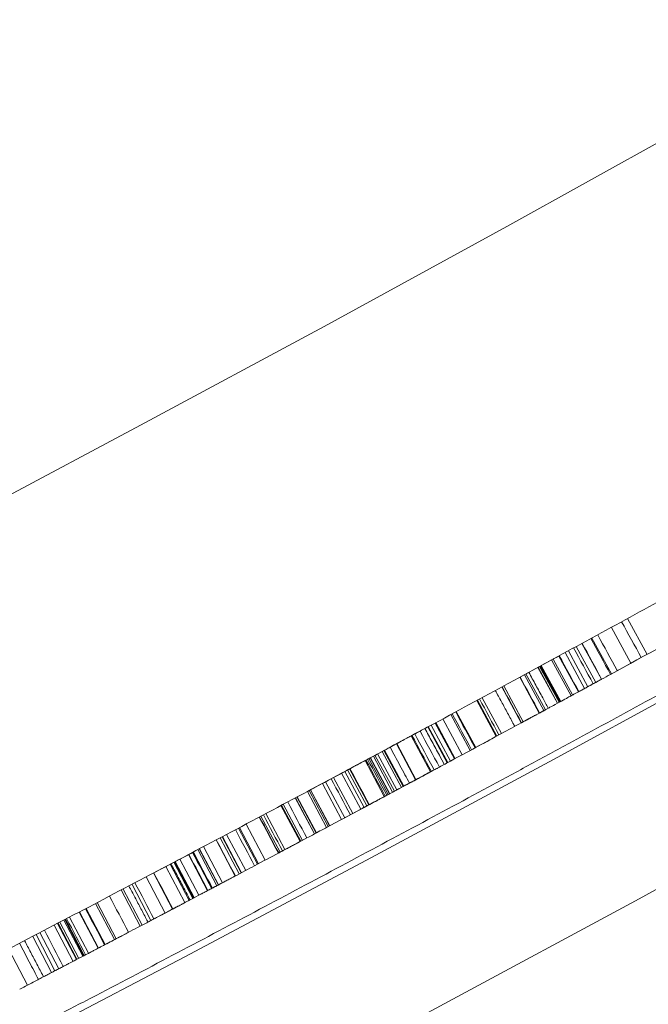
# Model space of a CAD drawing. Units: millimetres. Extents: x -900 to 900, y -710 to 970.
# Drawn here: x 647 to 655, y -639 to -627 of the extents above; entities that cross this region are included whole.
import ezdxf

# ---------------------------------------------------------------- set-up
doc = ezdxf.new("R2010")
doc.units = ezdxf.units.MM
doc.layers.add('2d', color=230, linetype='Continuous')

msp = doc.modelspace()

# ---------------------------------------------------------------- linework, layer by layer
at = {"layer": '2d', "lineweight": 0}
for p, q in [((654.864, -634.454, 187.5), (655.104, -634.892, 187.5)), ((654.668, -634.561, 187.5), (654.907, -635, 187.5)), ((654.428, -634.692, 187.5), (654.667, -635.131, 187.5)), ((654.236, -634.797, 187.5), (654.475, -635.236, 187.5)), ((654.307, -634.758, 187.5), (654.546, -635.197, 187.5)), ((654.024, -634.912, 187.5), (654.263, -635.351, 187.5)), ((654.1, -634.87, 187.5), (654.339, -635.31, 187.5)), ((654.141, -634.848, 187.5), (654.38, -635.288, 187.5)), ((653.768, -635.051, 187.5), (654.007, -635.49, 187.5)), ((653.77, -635.05, 187.5), (654.009, -635.489, 187.5)), ((653.788, -635.04, 187.5), (654.027, -635.479, 187.5)), ((653.79, -635.039, 187.5), (654.029, -635.478, 187.5)), ((653.793, -635.037, 187.5), (654.032, -635.477, 187.5)), ((653.801, -635.033, 187.5), (654.04, -635.472, 187.5)), ((653.807, -635.03, 187.5), (654.045, -635.469, 187.5)), ((653.809, -635.029, 187.5), (654.048, -635.468, 187.5)), ((653.936, -634.96, 187.5), (654.175, -635.399, 187.5)), ((653.954, -634.95, 187.5), (654.193, -635.389, 187.5)), ((653.546, -635.172, 187.5), (653.784, -635.611, 187.5)), ((653.602, -635.141, 187.5), (653.84, -635.581, 187.5)), ((653.62, -635.131, 187.5), (653.859, -635.571, 187.5)), ((653.325, -635.291, 187.5), (653.564, -635.731, 187.5)), ((653.326, -635.291, 187.5), (653.564, -635.73, 187.5)), ((653.349, -635.278, 187.5), (653.587, -635.718, 187.5)), ((653.02, -635.456, 187.5), (653.258, -635.896, 187.5)), ((653.022, -635.455, 187.5), (653.26, -635.895, 187.5)), ((653.024, -635.454, 187.5), (653.262, -635.894, 187.5)), ((653.028, -635.452, 187.5), (653.266, -635.892, 187.5)), ((653.084, -635.422, 187.5), (653.322, -635.861, 187.5)), ((652.701, -635.628, 187.5), (652.938, -636.068, 187.5)), ((652.769, -635.592, 187.5), (653.007, -636.032, 187.5)), ((652.42, -635.78, 187.5), (652.657, -636.22, 187.5)), ((652.426, -635.776, 187.5), (652.663, -636.217, 187.5)), ((652.462, -635.757, 187.5), (652.699, -636.198, 187.5)), ((652.508, -635.733, 187.5), (652.745, -636.173, 187.5)), ((652.516, -635.728, 187.5), (652.753, -636.169, 187.5)), ((652.602, -635.682, 187.5), (652.839, -636.122, 187.5)), ((652.216, -635.89, 187.5), (652.453, -636.33, 187.5)), ((652.035, -635.987, 187.5), (652.271, -636.428, 187.5)), ((652.039, -635.985, 187.5), (652.275, -636.425, 187.5)), ((651.753, -636.138, 187.5), (651.989, -636.579, 187.5)), ((651.773, -636.127, 187.5), (652.01, -636.568, 187.5)), ((651.805, -636.11, 187.5), (652.042, -636.551, 187.5)), ((651.862, -636.08, 187.5), (652.099, -636.52, 187.5)), ((651.881, -636.07, 187.5), (652.117, -636.51, 187.5)), ((651.891, -636.064, 187.5), (652.128, -636.505, 187.5)), ((651.651, -636.193, 187.5), (651.887, -636.634, 187.5)), ((651.698, -636.168, 187.5), (651.935, -636.608, 187.5)), ((651.713, -636.16, 187.5), (651.949, -636.601, 187.5)), ((651.718, -636.157, 187.5), (651.954, -636.598, 187.5)), ((651.363, -636.347, 187.5), (651.598, -636.788, 187.5)), ((651.403, -636.325, 187.5), (651.639, -636.766, 187.5)), ((651.438, -636.307, 187.5), (651.674, -636.748, 187.5)), ((651.461, -636.295, 187.5), (651.696, -636.736, 187.5)), ((651.13, -636.472, 187.5), (651.365, -636.913, 187.5)), ((651.168, -636.451, 187.5), (651.404, -636.892, 187.5)), ((651.267, -636.399, 187.5), (651.502, -636.84, 187.5)), ((650.945, -636.57, 187.5), (651.18, -637.012, 187.5)), ((650.945, -636.57, 187.5), (651.18, -637.012, 187.5)), ((650.966, -636.559, 187.5), (651.201, -637, 187.5)), ((650.982, -636.551, 187.5), (651.217, -636.992, 187.5)), ((650.984, -636.549, 187.5), (651.219, -636.991, 187.5)), ((650.62, -636.743, 187.5), (650.855, -637.185, 187.5)), ((650.63, -636.738, 187.5), (650.865, -637.179, 187.5)), ((650.649, -636.728, 187.5), (650.884, -637.17, 187.5)), ((650.797, -636.649, 187.5), (651.032, -637.09, 187.5)), ((650.799, -636.648, 187.5), (651.034, -637.089, 187.5)), ((650.817, -636.638, 187.5), (651.053, -637.08, 187.5)), ((650.819, -636.637, 187.5), (651.055, -637.079, 187.5)), ((650.436, -636.841, 187.5), (650.671, -637.283, 187.5)), ((650.194, -636.97, 187.5), (650.428, -637.412, 187.5)), ((650.376, -636.873, 187.5), (650.611, -637.315, 187.5)), ((649.956, -637.096, 187.5), (650.19, -637.538, 187.5)), ((650.1, -637.02, 187.5), (650.335, -637.461, 187.5)), ((650.113, -637.013, 187.5), (650.347, -637.455, 187.5)), ((649.828, -637.164, 187.5), (650.062, -637.606, 187.5)), ((649.877, -637.138, 187.5), (650.111, -637.58, 187.5)), ((649.901, -637.125, 187.5), (650.135, -637.567, 187.5)), ((649.905, -637.123, 187.5), (650.139, -637.565, 187.5)), ((649.722, -637.786, 187.5), (649.488, -637.344, 187.5)), ((649.543, -637.315, 187.5), (649.776, -637.757, 187.5)), ((649.604, -637.283, 187.5), (649.837, -637.725, 187.5)), ((649.621, -637.274, 187.5), (649.855, -637.716, 187.5)), ((649.624, -637.272, 187.5), (649.858, -637.714, 187.5)), ((649.673, -637.246, 187.5), (649.906, -637.688, 187.5)), ((649.264, -637.462, 187.5), (649.497, -637.904, 187.5)), ((649.31, -637.438, 187.5), (649.544, -637.88, 187.5)), ((649.315, -637.435, 187.5), (649.548, -637.877, 187.5)), ((649.318, -637.433, 187.5), (649.552, -637.875, 187.5)), ((649.327, -637.429, 187.5), (649.56, -637.871, 187.5)), ((649.382, -637.4, 187.5), (649.615, -637.842, 187.5)), ((649.062, -637.569, 187.5), (649.295, -638.011, 187.5)), ((649.211, -637.49, 187.5), (649.445, -637.932, 187.5)), ((648.798, -637.708, 187.5), (649.03, -638.15, 187.5)), ((649.203, -638.059, 187.5), (648.97, -637.617, 187.5)), ((648.666, -637.777, 187.5), (648.898, -638.22, 187.5)), ((648.69, -637.765, 187.5), (648.922, -638.207, 187.5)), ((648.353, -637.941, 187.5), (648.585, -638.384, 187.5)), ((648.372, -637.931, 187.5), (648.604, -638.374, 187.5)), ((648.15, -638.048, 187.5), (648.382, -638.491, 187.5)), ((648.155, -638.045, 187.5), (648.387, -638.488, 187.5)), ((648.237, -638.002, 187.5), (648.469, -638.445, 187.5)), ((647.886, -638.186, 187.5), (648.118, -638.629, 187.5)), ((647.892, -638.183, 187.5), (648.124, -638.626, 187.5)), ((647.913, -638.172, 187.5), (648.145, -638.615, 187.5)), ((647.964, -638.145, 187.5), (648.195, -638.588, 187.5)), ((647.974, -638.14, 187.5), (648.206, -638.583, 187.5)), ((647.982, -638.136, 187.5), (648.214, -638.579, 187.5)), ((648.033, -638.109, 187.5), (648.265, -638.552, 187.5)), ((649.067, -638.131, 187.5), (649.067, -638.131, 187.5)), ((647.67, -638.299, 187.5), (647.901, -638.742, 187.5)), ((647.844, -638.208, 187.5), (648.076, -638.651, 187.5)), ((647.582, -638.345, 187.5), (647.813, -638.788, 187.5)), ((647.623, -638.323, 187.5), (647.854, -638.767, 187.5)), ((647.286, -638.499, 187.5), (647.517, -638.943, 187.5))]:
    msp.add_line(p, q, dxfattribs=at)
for radius in [450, 444, 436, 431.5, 430, 428, 422]:
    msp.add_circle((450, -259.808, 187.5), radius, dxfattribs=at)
for start, end in [(298.5859, 298.60238), (298.39889, 298.43568), (297.90359, 297.93927)]:
    msp.add_arc((450, -259.808, 187.5), 427.5, start, end, dxfattribs=at)
for points, knots in [([(659.655, -631.794, 187.5), (659.497, -631.883, 187.5), (659.377, -631.95, 187.5), (659.294, -631.997, 187.5), (659.289, -632, 187.5), (659.282, -632.004, 187.5), (659.27, -632.01, 187.5), (659.244, -632.025, 187.5), (659.19, -632.055, 187.5), (659.083, -632.116, 187.5), (658.99, -632.168, 187.5), (658.679, -632.343, 187.5), (658.42, -632.487, 187.5), (658.019, -632.711, 187.5), (657.885, -632.786, 187.5), (657.613, -632.937, 187.5), (657.199, -633.168, 187.5), (656.769, -633.406, 187.5), (656.329, -633.649, 187.5), (656.183, -633.729, 187.5), (655.887, -633.893, 187.5), (655.437, -634.14, 187.5), (654.975, -634.393, 187.5), (654.347, -634.736, 187.5), (654.032, -634.907, 187.5), (653.394, -635.254, 187.5), (653.071, -635.429, 187.5), (652.092, -635.957, 187.5), (651.435, -636.31, 187.5), (650.1, -637.021, 187.5), (649.435, -637.373, 187.5), (648.1, -638.074, 187.5), (647.439, -638.42, 187.5), (646.458, -638.93, 187.5), (646.132, -639.098, 187.5), (645.49, -639.43, 187.5), (645.173, -639.593, 187.5), (644.702, -639.834, 187.5), (644.543, -639.916, 187.5), (644.232, -640.075, 187.5), (643.769, -640.311, 187.5), (642.722, -640.843, 187.5), (641.878, -641.268, 187.5), (640.802, -641.808, 187.5), (640.298, -642.059, 187.5), (639.589, -642.411, 187.5), (639.36, -642.524, 187.5), (638.926, -642.739, 187.5), (638.719, -642.841, 187.5), (638.423, -642.986, 187.5), (638.326, -643.034, 187.5), (638.139, -643.126, 187.5), (637.867, -643.259, 187.5), (637.62, -643.38, 187.5), (637.161, -643.604, 187.5), (636.901, -643.731, 187.5), (636.482, -643.935, 187.5), (636.323, -644.012, 187.5), (636.11, -644.115, 187.5), (636.056, -644.141, 187.5), (636.055, -644.142, 187.5), (636.055, -644.142, 187.5), (636.055, -644.142, 187.5)], [0, 0, 0, 0, 0.0078122, 0.0078122, 0.0080563, 0.0080563, 0.0083004, 0.0087887, 0.0097652, 0.0117182, 0.0156243, 0.0156243, 0.0312486, 0.0312486, 0.0390608, 0.0390608, 0.0468729, 0.0624972, 0.0624972, 0.0703094, 0.0703094, 0.0781215, 0.0937458, 0.0937458, 0.1093701, 0.1093701, 0.1249944, 0.1249944, 0.156243, 0.156243, 0.1874916, 0.1874916, 0.2187402, 0.2187402, 0.2343645, 0.2343645, 0.2499888, 0.2499888, 0.257801, 0.257801, 0.2656131, 0.2812374, 0.312486, 0.312486, 0.3437346, 0.3437346, 0.3593589, 0.3593589, 0.3749832, 0.3749832, 0.3827954, 0.3827954, 0.3906075, 0.4062318, 0.4062318, 0.4374804, 0.4374804, 0.4687291, 0.4687291, 0.4999777, 0.4999777, 0.5002881, 0.5002881, 0.5002881, 0.5002881]), ([(660.146, -632.665, 187.5), (660.067, -632.71, 187.5), (659.997, -632.749, 187.5), (659.907, -632.799, 187.5), (659.88, -632.815, 187.5), (659.842, -632.836, 187.5), (659.83, -632.843, 187.5), (659.813, -632.852, 187.5), (659.808, -632.855, 187.5), (659.8, -632.86, 187.5), (659.797, -632.861, 187.5), (659.793, -632.864, 187.5), (659.792, -632.864, 187.5), (659.79, -632.866, 187.5), (659.789, -632.866, 187.5), (659.665, -632.936, 187.5), (659.542, -633.005, 187.5), (659.292, -633.145, 187.5), (659.165, -633.217, 187.5), (658.97, -633.325, 187.5), (658.905, -633.362, 187.5), (658.773, -633.435, 187.5), (658.706, -633.473, 187.5), (658.374, -633.658, 187.5), (658.101, -633.81, 187.5), (657.681, -634.044, 187.5), (657.539, -634.123, 187.5), (657.324, -634.242, 187.5), (657.251, -634.282, 187.5), (657.106, -634.362, 187.5), (657.032, -634.403, 187.5), (656.667, -634.605, 187.5), (656.369, -634.769, 187.5), (655.914, -635.019, 187.5), (655.761, -635.103, 187.5), (655.452, -635.272, 187.5), (655.296, -635.358, 187.5), (654.827, -635.613, 187.5), (654.511, -635.786, 187.5), (654.031, -636.046, 187.5), (653.87, -636.134, 187.5), (653.546, -636.309, 187.5), (653.382, -636.397, 187.5), (652.893, -636.661, 187.5), (652.564, -636.838, 187.5), (651.904, -637.192, 187.5), (651.571, -637.37, 187.5), (650.569, -637.904, 187.5), (649.902, -638.257, 187.5), (648.898, -638.785, 187.5), (648.565, -638.96, 187.5), (648.068, -639.219, 187.5), (647.903, -639.305, 187.5), (647.573, -639.477, 187.5), (647.409, -639.562, 187.5), (646.916, -639.818, 187.5), (646.591, -639.987, 187.5), (646.108, -640.236, 187.5), (645.948, -640.318, 187.5), (645.63, -640.482, 187.5), (645.472, -640.563, 187.5), (644.998, -640.806, 187.5), (644.688, -640.965, 187.5), (644.077, -641.276, 187.5), (643.777, -641.429, 187.5), (642.89, -641.878, 187.5), (642.326, -642.162, 187.5), (641.518, -642.567, 187.5), (641.257, -642.698, 187.5), (640.877, -642.887, 187.5), (640.753, -642.949, 187.5), (640.508, -643.071, 187.5), (640.388, -643.13, 187.5), (640.031, -643.308, 187.5), (639.803, -643.421, 187.5), (639.476, -643.582, 187.5), (639.37, -643.634, 187.5), (639.214, -643.711, 187.5), (639.163, -643.736, 187.5), (639.062, -643.786, 187.5), (639.012, -643.811, 187.5), (638.764, -643.933, 187.5), (638.576, -644.025, 187.5), (638.312, -644.155, 187.5), (638.227, -644.196, 187.5), (638.062, -644.277, 187.5), (637.983, -644.316, 187.5), (637.597, -644.504, 187.5), (637.338, -644.63, 187.5), (636.918, -644.835, 187.5), (636.759, -644.911, 187.5), (636.545, -645.015, 187.5), (636.491, -645.041, 187.5), (636.49, -645.042, 187.5), (636.49, -645.042, 187.5), (636.49, -645.042, 187.5)], [0, 0, 0, 0, 0.0039062, 0.0039062, 0.0058594, 0.0058594, 0.0068359, 0.0068359, 0.0073242, 0.0073242, 0.0075684, 0.0075684, 0.0076904, 0.0076904, 0.0078125, 0.0078125, 0.015625, 0.015625, 0.0234375, 0.0234375, 0.0273438, 0.0273438, 0.03125, 0.03125, 0.046875, 0.046875, 0.0546875, 0.0546875, 0.0585938, 0.0585938, 0.0625, 0.0625, 0.078125, 0.078125, 0.0859375, 0.0859375, 0.09375, 0.09375, 0.109375, 0.109375, 0.1171875, 0.1171875, 0.125, 0.125, 0.140625, 0.140625, 0.15625, 0.15625, 0.1875, 0.1875, 0.203125, 0.203125, 0.2109375, 0.2109375, 0.21875, 0.21875, 0.234375, 0.234375, 0.2421875, 0.2421875, 0.25, 0.25, 0.265625, 0.265625, 0.28125, 0.28125, 0.3125, 0.3125, 0.328125, 0.328125, 0.3359375, 0.3359375, 0.34375, 0.34375, 0.359375, 0.359375, 0.3671875, 0.3671875, 0.3710938, 0.3710938, 0.375, 0.375, 0.390625, 0.390625, 0.3984375, 0.3984375, 0.40625, 0.40625, 0.4375, 0.4375, 0.46875, 0.46875, 0.5, 0.5, 0.5002803, 0.5002803, 0.5002803, 0.5002803]), ([(653.657, -635.111, 187.5), (653.685, -635.164, 187.5), (653.713, -635.216, 187.5), (653.742, -635.268, 187.5), (653.77, -635.32, 187.5), (653.799, -635.373, 187.5), (653.827, -635.425, 187.5), (653.85, -635.467, 187.5), (653.872, -635.509, 187.5), (653.895, -635.551, 187.5)], [0.0007652233, 0.0007652233, 0.0007652233, 0.0007652233, 0.0009436278, 0.0009436278, 0.0009436278, 0.0011220323, 0.0011220323, 0.0011220323, 0.0012652233, 0.0012652233, 0.0012652233, 0.0012652233]), ([(654.007, -635.49, 187.5), (654.077, -635.452, 187.5), (654.129, -635.424, 187.5), (654.162, -635.406, 187.5), (654.164, -635.405, 187.5), (654.168, -635.403, 187.5), (654.169, -635.402, 187.5), (654.174, -635.399, 187.5), (654.177, -635.398, 187.5), (654.187, -635.393, 187.5), (654.193, -635.389, 187.5), (654.211, -635.379, 187.5), (654.222, -635.373, 187.5), (654.254, -635.356, 187.5), (654.273, -635.345, 187.5), (654.306, -635.328, 187.5), (654.32, -635.32, 187.5), (654.35, -635.304, 187.5), (654.364, -635.296, 187.5), (654.379, -635.288, 187.5), (654.379, -635.288, 187.5), (654.38, -635.287, 187.5), (654.381, -635.287, 187.5), (654.382, -635.286, 187.5), (654.383, -635.285, 187.5), (654.387, -635.284, 187.5), (654.389, -635.282, 187.5), (654.396, -635.279, 187.5), (654.401, -635.276, 187.5), (654.418, -635.267, 187.5), (654.43, -635.26, 187.5), (654.444, -635.252, 187.5)], [0, 0, 0, 0, 0.25, 0.25, 0.257812, 0.257812, 0.265625, 0.265625, 0.28125, 0.28125, 0.3125, 0.3125, 0.375, 0.375, 0.5, 0.5, 0.625, 0.625, 0.75, 0.75, 0.757812, 0.757812, 0.765625, 0.765625, 0.78125, 0.78125, 0.8125, 0.8125, 0.875, 0.875, 1, 1, 1, 1]), ([(654.475, -635.236, 187.5), (654.481, -635.233, 187.5), (654.486, -635.23, 187.5), (654.493, -635.226, 187.5), (654.493, -635.226, 187.5), (654.494, -635.225, 187.5), (654.495, -635.225, 187.5), (654.497, -635.224, 187.5), (654.498, -635.223, 187.5), (654.502, -635.221, 187.5), (654.504, -635.22, 187.5), (654.512, -635.216, 187.5), (654.517, -635.213, 187.5), (654.523, -635.21, 187.5), (654.523, -635.21, 187.5), (654.523, -635.209, 187.5), (654.523, -635.209, 187.5), (654.524, -635.209, 187.5), (654.524, -635.209, 187.5), (654.526, -635.208, 187.5), (654.526, -635.208, 187.5), (654.529, -635.206, 187.5), (654.531, -635.205, 187.5), (654.538, -635.202, 187.5), (654.543, -635.199, 187.5), (654.548, -635.196, 187.5)], [0.6969193, 0.6969193, 0.6969193, 0.6969193, 0.75, 0.75, 0.7578125, 0.7578125, 0.765625, 0.765625, 0.78125, 0.78125, 0.8125, 0.8125, 0.875, 0.875, 0.8789062, 0.8789062, 0.8828125, 0.8828125, 0.890625, 0.890625, 0.90625, 0.90625, 0.9375, 0.9375, 1, 1, 1, 1]), ([(653.246, -635.334, 187.5), (653.272, -635.38, 187.5), (653.297, -635.426, 187.5), (653.322, -635.473, 187.5), (653.347, -635.519, 187.5), (653.372, -635.565, 187.5), (653.397, -635.612, 187.5), (653.422, -635.658, 187.5), (653.447, -635.704, 187.5), (653.472, -635.751, 187.5), (653.476, -635.758, 187.5), (653.48, -635.766, 187.5), (653.484, -635.773, 187.5)], [0.0006323488, 0.0006323488, 0.0006323488, 0.0006323488, 0.000790436, 0.000790436, 0.000790436, 0.0009485232, 0.0009485232, 0.0009485232, 0.0011066104, 0.0011066104, 0.0011066104, 0.0011323488, 0.0011323488, 0.0011323488, 0.0011323488]), ([(653.587, -635.718, 187.5), (653.597, -635.713, 187.5), (653.604, -635.709, 187.5), (653.61, -635.705, 187.5), (653.611, -635.705, 187.5), (653.612, -635.704, 187.5), (653.613, -635.704, 187.5), (653.614, -635.703, 187.5), (653.615, -635.703, 187.5), (653.619, -635.701, 187.5), (653.621, -635.7, 187.5), (653.628, -635.696, 187.5), (653.632, -635.693, 187.5), (653.64, -635.689, 187.5), (653.643, -635.688, 187.5), (653.648, -635.685, 187.5), (653.651, -635.683, 187.5), (653.66, -635.678, 187.5), (653.666, -635.675, 187.5), (653.686, -635.664, 187.5), (653.702, -635.656, 187.5), (653.726, -635.643, 187.5), (653.729, -635.641, 187.5), (653.738, -635.636, 187.5), (653.743, -635.634, 187.5), (653.757, -635.626, 187.5), (653.767, -635.621, 187.5), (653.799, -635.603, 187.5), (653.824, -635.589, 187.5), (653.853, -635.574, 187.5), (653.854, -635.573, 187.5), (653.856, -635.572, 187.5), (653.857, -635.572, 187.5), (653.86, -635.57, 187.5), (653.862, -635.569, 187.5), (653.869, -635.565, 187.5), (653.874, -635.562, 187.5), (653.89, -635.554, 187.5), (653.902, -635.547, 187.5), (653.941, -635.526, 187.5), (653.971, -635.51, 187.5), (654.007, -635.49, 187.5)], [0, 0, 0, 0, 0.125, 0.125, 0.132812, 0.132812, 0.140625, 0.140625, 0.15625, 0.15625, 0.1875, 0.1875, 0.25, 0.25, 0.28125, 0.28125, 0.3125, 0.3125, 0.375, 0.375, 0.5, 0.5, 0.53125, 0.53125, 0.5625, 0.5625, 0.625, 0.625, 0.75, 0.75, 0.757812, 0.757812, 0.765625, 0.765625, 0.78125, 0.78125, 0.8125, 0.8125, 0.875, 0.875, 1, 1, 1, 1]), ([(653.564, -635.731, 187.5), (653.564, -635.73, 187.5), (653.565, -635.73, 187.5), (653.566, -635.729, 187.5), (653.566, -635.729, 187.5), (653.567, -635.729, 187.5)], [0.336416202, 0.336416202, 0.336416202, 0.336416202, 0.34375, 0.34375, 0.345563861, 0.345563861, 0.345563861, 0.345563861]), ([(651.881, -636.07, 187.5), (651.92, -636.049, 187.5), (651.971, -636.021, 187.5), (652.016, -635.997, 187.5), (652.036, -635.987, 187.5), (652.043, -635.983, 187.5), (652.048, -635.98, 187.5), (652.049, -635.98, 187.5), (652.081, -635.962, 187.5), (652.107, -635.948, 187.5), (652.153, -635.924, 187.5), (652.173, -635.913, 187.5), (652.205, -635.896, 187.5), (652.227, -635.884, 187.5), (652.25, -635.871, 187.5), (652.261, -635.865, 187.5), (652.266, -635.863, 187.5), (652.269, -635.861, 187.5), (652.271, -635.86, 187.5), (652.286, -635.852, 187.5), (652.303, -635.843, 187.5), (652.325, -635.831, 187.5)], [0, 0, 0, 0, 0.125, 0.1875, 0.21875, 0.234375, 0.234375, 0.25, 0.25, 0.375, 0.375, 0.5, 0.5, 0.625, 0.6875, 0.71875, 0.734375, 0.734375, 0.75, 0.75, 1, 1, 1, 1]), ([(652.384, -635.799, 187.5), (652.414, -635.854, 187.5), (652.443, -635.908, 187.5), (652.473, -635.963, 187.5), (652.502, -636.018, 187.5), (652.532, -636.072, 187.5), (652.561, -636.127, 187.5), (652.581, -636.164, 187.5), (652.601, -636.202, 187.5), (652.621, -636.239, 187.5)], [0.0007635521, 0.0007635521, 0.0007635521, 0.0007635521, 0.0009497953, 0.0009497953, 0.0009497953, 0.0011360385, 0.0011360385, 0.0011360385, 0.0012635521, 0.0012635521, 0.0012635521, 0.0012635521]), ([(651.403, -636.325, 187.5), (651.409, -636.322, 187.5), (651.417, -636.318, 187.5), (651.424, -636.314, 187.5), (651.427, -636.313, 187.5), (651.429, -636.312, 187.5), (651.429, -636.312, 187.5), (651.436, -636.308, 187.5), (651.441, -636.305, 187.5), (651.452, -636.3, 187.5), (651.456, -636.297, 187.5), (651.475, -636.287, 187.5), (651.489, -636.28, 187.5), (651.511, -636.268, 187.5), (651.524, -636.261, 187.5), (651.538, -636.253, 187.5), (651.548, -636.248, 187.5), (651.554, -636.245, 187.5), (651.577, -636.233, 187.5), (651.609, -636.215, 187.5), (651.655, -636.191, 187.5), (651.68, -636.178, 187.5), (651.691, -636.172, 187.5), (651.698, -636.167, 187.5), (651.704, -636.165, 187.5), (651.743, -636.144, 187.5), (651.801, -636.113, 187.5), (651.881, -636.07, 187.5)], [0, 0, 0, 0, 0.0625, 0.09375, 0.109375, 0.109375, 0.125, 0.125, 0.1875, 0.1875, 0.25, 0.25, 0.375, 0.375, 0.4375, 0.46875, 0.46875, 0.5, 0.5, 0.625, 0.6875, 0.71875, 0.734375, 0.734375, 0.75, 0.75, 1, 1, 1, 1]), ([(651.958, -636.028, 187.5), (651.979, -636.066, 187.5), (651.999, -636.103, 187.5), (652.019, -636.141, 187.5), (652.039, -636.178, 187.5), (652.059, -636.216, 187.5), (652.079, -636.253, 187.5), (652.1, -636.291, 187.5), (652.12, -636.328, 187.5), (652.14, -636.366, 187.5), (652.158, -636.4, 187.5), (652.177, -636.434, 187.5), (652.195, -636.469, 187.5)], [0.0005112999, 0.0005112999, 0.0005112999, 0.0005112999, 0.0006391248, 0.0006391248, 0.0006391248, 0.0007669498, 0.0007669498, 0.0007669498, 0.0008947748, 0.0008947748, 0.0008947748, 0.0010112999, 0.0010112999, 0.0010112999, 0.0010112999]), ([(651.363, -636.347, 187.5), (651.365, -636.346, 187.5), (651.369, -636.344, 187.5), (651.374, -636.341, 187.5), (651.376, -636.34, 187.5), (651.377, -636.339, 187.5), (651.377, -636.339, 187.5), (651.384, -636.336, 187.5), (651.393, -636.331, 187.5), (651.403, -636.325, 187.5)], [0, 0, 0, 0, 0.0625, 0.09375, 0.109375, 0.109375, 0.125, 0.125, 0.2176768, 0.2176768, 0.2176768, 0.2176768]), ([(652.117, -636.51, 187.5), (652.156, -636.489, 187.5), (652.186, -636.473, 187.5), (652.206, -636.462, 187.5), (652.209, -636.461, 187.5), (652.213, -636.459, 187.5), (652.215, -636.458, 187.5), (652.221, -636.455, 187.5), (652.225, -636.453, 187.5), (652.236, -636.447, 187.5), (652.243, -636.443, 187.5), (652.264, -636.431, 187.5), (652.277, -636.425, 187.5), (652.292, -636.416, 187.5), (652.296, -636.414, 187.5), (652.303, -636.411, 187.5), (652.306, -636.409, 187.5), (652.316, -636.404, 187.5), (652.322, -636.4, 187.5), (652.341, -636.39, 187.5), (652.352, -636.384, 187.5), (652.387, -636.365, 187.5), (652.408, -636.354, 187.5), (652.43, -636.342, 187.5), (652.433, -636.34, 187.5), (652.441, -636.336, 187.5), (652.445, -636.334, 187.5), (652.456, -636.328, 187.5), (652.463, -636.325, 187.5), (652.484, -636.313, 187.5), (652.497, -636.306, 187.5), (652.509, -636.3, 187.5), (652.51, -636.299, 187.5), (652.51, -636.299, 187.5), (652.511, -636.299, 187.5), (652.512, -636.298, 187.5), (652.513, -636.298, 187.5), (652.516, -636.296, 187.5), (652.518, -636.295, 187.5), (652.524, -636.292, 187.5), (652.528, -636.29, 187.5), (652.541, -636.282, 187.5), (652.551, -636.277, 187.5), (652.562, -636.271, 187.5)], [0, 0, 0, 0, 0.125, 0.125, 0.132812, 0.132812, 0.140625, 0.140625, 0.15625, 0.15625, 0.1875, 0.1875, 0.25, 0.25, 0.265625, 0.265625, 0.28125, 0.28125, 0.3125, 0.3125, 0.375, 0.375, 0.5, 0.5, 0.53125, 0.53125, 0.5625, 0.5625, 0.625, 0.625, 0.75, 0.75, 0.757812, 0.757812, 0.765625, 0.765625, 0.78125, 0.78125, 0.8125, 0.8125, 0.875, 0.875, 1, 1, 1, 1]), ([(651.639, -636.766, 187.5), (651.651, -636.76, 187.5), (651.66, -636.755, 187.5), (651.667, -636.752, 187.5), (651.668, -636.751, 187.5), (651.669, -636.75, 187.5), (651.67, -636.75, 187.5), (651.672, -636.749, 187.5), (651.673, -636.748, 187.5), (651.677, -636.746, 187.5), (651.679, -636.745, 187.5), (651.687, -636.741, 187.5), (651.693, -636.738, 187.5), (651.701, -636.733, 187.5), (651.705, -636.731, 187.5), (651.711, -636.728, 187.5), (651.714, -636.726, 187.5), (651.725, -636.721, 187.5), (651.732, -636.717, 187.5), (651.755, -636.704, 187.5), (651.773, -636.695, 187.5), (651.798, -636.682, 187.5), (651.799, -636.681, 187.5), (651.804, -636.678, 187.5), (651.807, -636.677, 187.5), (651.814, -636.673, 187.5), (651.819, -636.67, 187.5), (651.835, -636.661, 187.5), (651.847, -636.655, 187.5), (651.883, -636.636, 187.5), (651.911, -636.621, 187.5), (651.944, -636.603, 187.5), (651.945, -636.603, 187.5), (651.947, -636.602, 187.5), (651.948, -636.601, 187.5), (651.952, -636.599, 187.5), (651.954, -636.598, 187.5), (651.962, -636.593, 187.5), (651.968, -636.59, 187.5), (651.986, -636.581, 187.5), (651.999, -636.574, 187.5), (652.043, -636.55, 187.5), (652.077, -636.532, 187.5), (652.117, -636.51, 187.5)], [0, 0, 0, 0, 0.125, 0.125, 0.132812, 0.132812, 0.140625, 0.140625, 0.15625, 0.15625, 0.1875, 0.1875, 0.25, 0.25, 0.28125, 0.28125, 0.3125, 0.3125, 0.375, 0.375, 0.5, 0.5, 0.515625, 0.515625, 0.53125, 0.53125, 0.5625, 0.5625, 0.625, 0.625, 0.75, 0.75, 0.757812, 0.757812, 0.765625, 0.765625, 0.78125, 0.78125, 0.8125, 0.8125, 0.875, 0.875, 1, 1, 1, 1]), ([(651.598, -636.788, 187.5), (651.604, -636.785, 187.5), (651.609, -636.782, 187.5), (651.615, -636.78, 187.5), (651.615, -636.779, 187.5), (651.616, -636.779, 187.5), (651.617, -636.778, 187.5), (651.619, -636.777, 187.5), (651.62, -636.777, 187.5), (651.623, -636.775, 187.5), (651.626, -636.773, 187.5), (651.632, -636.77, 187.5), (651.636, -636.768, 187.5), (651.639, -636.766, 187.5)], [0, 0, 0, 0, 0.125, 0.125, 0.1328125, 0.1328125, 0.140625, 0.140625, 0.15625, 0.15625, 0.1875, 0.1875, 0.2187016, 0.2187016, 0.2187016, 0.2187016]), ([(650.939, -637.14, 187.5), (650.939, -637.14, 187.5), (650.939, -637.14, 187.5), (650.966, -637.126, 187.5), (650.997, -637.109, 187.5), (651.032, -637.09, 187.5)], [0.8728577, 0.8728577, 0.8728577, 0.8728577, 0.875, 0.875, 1, 1, 1, 1]), ([(650.594, -637.323, 187.5), (650.607, -637.317, 187.5), (650.618, -637.311, 187.5), (650.634, -637.303, 187.5), (650.638, -637.3, 187.5), (650.645, -637.297, 187.5), (650.647, -637.295, 187.5), (650.65, -637.294, 187.5), (650.651, -637.293, 187.5), (650.653, -637.292, 187.5), (650.653, -637.292, 187.5), (650.666, -637.285, 187.5), (650.678, -637.279, 187.5), (650.697, -637.269, 187.5), (650.704, -637.265, 187.5), (650.717, -637.258, 187.5), (650.724, -637.254, 187.5), (650.743, -637.244, 187.5), (650.758, -637.236, 187.5), (650.782, -637.223, 187.5), (650.791, -637.219, 187.5), (650.805, -637.212, 187.5), (650.809, -637.209, 187.5), (650.817, -637.205, 187.5), (650.819, -637.204, 187.5), (650.823, -637.202, 187.5), (650.824, -637.201, 187.5), (650.826, -637.2, 187.5), (650.828, -637.199, 187.5), (650.852, -637.187, 187.5), (650.888, -637.167, 187.5), (650.939, -637.14, 187.5)], [0, 0, 0, 0, 0.125, 0.125, 0.1875, 0.1875, 0.21875, 0.21875, 0.234375, 0.234375, 0.25, 0.25, 0.375, 0.375, 0.4375, 0.4375, 0.5, 0.5, 0.625, 0.625, 0.6875, 0.6875, 0.71875, 0.71875, 0.734375, 0.734375, 0.742188, 0.742188, 0.75, 0.75, 1, 1, 1, 1]), ([(649.276, -637.456, 187.5), (649.302, -637.506, 187.5), (649.329, -637.556, 187.5), (649.355, -637.606, 187.5), (649.381, -637.656, 187.5), (649.408, -637.706, 187.5), (649.434, -637.756, 187.5), (649.459, -637.803, 187.5), (649.484, -637.851, 187.5), (649.509, -637.898, 187.5)], [0.0006789872, 0.0006789872, 0.0006789872, 0.0006789872, 0.0008487341, 0.0008487341, 0.0008487341, 0.0010184809, 0.0010184809, 0.0010184809, 0.0011789872, 0.0011789872, 0.0011789872, 0.0011789872]), ([(649.544, -637.88, 187.5), (649.592, -637.854, 187.5), (649.628, -637.835, 187.5), (649.653, -637.822, 187.5), (649.657, -637.82, 187.5), (649.661, -637.818, 187.5), (649.664, -637.816, 187.5), (649.671, -637.813, 187.5), (649.675, -637.81, 187.5), (649.689, -637.803, 187.5), (649.698, -637.798, 187.5), (649.723, -637.785, 187.5), (649.739, -637.777, 187.5), (649.757, -637.767, 187.5), (649.762, -637.765, 187.5), (649.77, -637.76, 187.5), (649.774, -637.758, 187.5), (649.786, -637.752, 187.5), (649.794, -637.748, 187.5), (649.816, -637.736, 187.5), (649.83, -637.729, 187.5), (649.855, -637.715, 187.5), (649.868, -637.708, 187.5), (649.892, -637.696, 187.5), (649.903, -637.69, 187.5), (649.919, -637.681, 187.5), (649.923, -637.679, 187.5), (649.932, -637.675, 187.5), (649.936, -637.673, 187.5), (649.948, -637.666, 187.5), (649.957, -637.662, 187.5), (649.98, -637.649, 187.5), (649.994, -637.642, 187.5), (650.008, -637.635, 187.5), (650.008, -637.634, 187.5), (650.009, -637.634, 187.5), (650.01, -637.633, 187.5), (650.012, -637.632, 187.5), (650.013, -637.632, 187.5), (650.017, -637.63, 187.5), (650.019, -637.628, 187.5), (650.027, -637.624, 187.5), (650.032, -637.622, 187.5), (650.038, -637.619, 187.5), (650.038, -637.619, 187.5), (650.038, -637.618, 187.5), (650.038, -637.618, 187.5), (650.039, -637.618, 187.5), (650.039, -637.618, 187.5), (650.041, -637.617, 187.5), (650.042, -637.617, 187.5), (650.044, -637.615, 187.5), (650.046, -637.614, 187.5), (650.053, -637.611, 187.5), (650.058, -637.608, 187.5), (650.064, -637.605, 187.5)], [0, 0, 0, 0, 0.125, 0.125, 0.132812, 0.132812, 0.140625, 0.140625, 0.15625, 0.15625, 0.1875, 0.1875, 0.25, 0.25, 0.265625, 0.265625, 0.28125, 0.28125, 0.3125, 0.3125, 0.375, 0.375, 0.4375, 0.4375, 0.5, 0.5, 0.53125, 0.53125, 0.5625, 0.5625, 0.625, 0.625, 0.75, 0.75, 0.757812, 0.757812, 0.765625, 0.765625, 0.78125, 0.78125, 0.8125, 0.8125, 0.875, 0.875, 0.878906, 0.878906, 0.882812, 0.882812, 0.890625, 0.890625, 0.90625, 0.90625, 0.9375, 0.9375, 1, 1, 1, 1]), ([(648.76, -637.727, 187.5), (648.785, -637.774, 187.5), (648.809, -637.821, 187.5), (648.834, -637.867, 187.5), (648.858, -637.914, 187.5), (648.883, -637.961, 187.5), (648.908, -638.007, 187.5), (648.932, -638.054, 187.5), (648.957, -638.101, 187.5), (648.981, -638.147, 187.5), (648.985, -638.155, 187.5), (648.989, -638.162, 187.5), (648.993, -638.17, 187.5)], [0.0006324003, 0.0006324003, 0.0006324003, 0.0006324003, 0.0007905004, 0.0007905004, 0.0007905004, 0.0009486004, 0.0009486004, 0.0009486004, 0.0011067005, 0.0011067005, 0.0011067005, 0.0011324003, 0.0011324003, 0.0011324003, 0.0011324003]), ([(648.993, -638.17, 187.5), (648.994, -638.17, 187.5), (648.994, -638.169, 187.5), (648.995, -638.169, 187.5), (648.999, -638.167, 187.5), (649.004, -638.164, 187.5), (649.009, -638.161, 187.5), (649.011, -638.161, 187.5), (649.013, -638.159, 187.5), (649.014, -638.159, 187.5), (649.015, -638.158, 187.5), (649.015, -638.158, 187.5), (649.016, -638.158, 187.5), (649.016, -638.158, 187.5), (649.021, -638.155, 187.5), (649.026, -638.153, 187.5), (649.033, -638.149, 187.5), (649.035, -638.148, 187.5), (649.039, -638.146, 187.5), (649.04, -638.145, 187.5), (649.043, -638.144, 187.5), (649.044, -638.143, 187.5), (649.051, -638.139, 187.5), (649.058, -638.136, 187.5), (649.068, -638.13, 187.5), (649.072, -638.129, 187.5), (649.079, -638.125, 187.5), (649.082, -638.123, 187.5), (649.095, -638.116, 187.5), (649.104, -638.111, 187.5), (649.119, -638.103, 187.5), (649.125, -638.101, 187.5), (649.135, -638.095, 187.5), (649.142, -638.092, 187.5), (649.168, -638.078, 187.5), (649.193, -638.064, 187.5), (649.238, -638.041, 187.5), (649.254, -638.033, 187.5), (649.279, -638.019, 187.5), (649.288, -638.015, 187.5), (649.301, -638.008, 187.5), (649.306, -638.005, 187.5), (649.313, -638.002, 187.5), (649.315, -638, 187.5), (649.32, -637.998, 187.5), (649.323, -637.996, 187.5), (649.34, -637.987, 187.5), (649.356, -637.979, 187.5), (649.383, -637.965, 187.5), (649.392, -637.96, 187.5), (649.407, -637.952, 187.5), (649.411, -637.95, 187.5), (649.419, -637.946, 187.5), (649.421, -637.944, 187.5), (649.425, -637.942, 187.5), (649.426, -637.942, 187.5), (649.429, -637.94, 187.5), (649.431, -637.939, 187.5), (649.456, -637.926, 187.5), (649.493, -637.906, 187.5), (649.544, -637.88, 187.5)], [-0.0077, -0.0077, -0.0077, -0.0077, 0, 0, 0, 0.0625, 0.0625, 0.09375, 0.09375, 0.109375, 0.109375, 0.117188, 0.117188, 0.125, 0.125, 0.1875, 0.1875, 0.21875, 0.21875, 0.234375, 0.234375, 0.25, 0.25, 0.3125, 0.3125, 0.34375, 0.34375, 0.375, 0.375, 0.4375, 0.4375, 0.46875, 0.46875, 0.5, 0.5, 0.625, 0.625, 0.6875, 0.6875, 0.71875, 0.71875, 0.734375, 0.734375, 0.742188, 0.742188, 0.75, 0.75, 0.8125, 0.8125, 0.84375, 0.84375, 0.859375, 0.859375, 0.867188, 0.867188, 0.871094, 0.871094, 0.875, 0.875, 1, 1, 1, 1]), ([(648.469, -638.445, 187.5), (648.523, -638.417, 187.5), (648.577, -638.389, 187.5), (648.634, -638.359, 187.5), (648.639, -638.356, 187.5), (648.65, -638.35, 187.5), (648.655, -638.348, 187.5), (648.67, -638.339, 187.5), (648.681, -638.334, 187.5), (648.711, -638.318, 187.5), (648.731, -638.308, 187.5), (648.79, -638.276, 187.5), (648.829, -638.256, 187.5), (648.91, -638.214, 187.5), (648.952, -638.191, 187.5), (648.993, -638.17, 187.5)], [0.4572608, 0.4572608, 0.4572608, 0.4572608, 0.5, 0.5, 0.5039062, 0.5039062, 0.5078125, 0.5078125, 0.515625, 0.515625, 0.53125, 0.53125, 0.5625, 0.5625, 0.5996329, 0.5996329, 0.5996329, 0.5996329]), ([(647.421, -638.429, 187.5), (647.441, -638.466, 187.5), (647.461, -638.504, 187.5), (647.48, -638.542, 187.5), (647.5, -638.58, 187.5), (647.52, -638.618, 187.5), (647.539, -638.655, 187.5), (647.559, -638.693, 187.5), (647.579, -638.731, 187.5), (647.599, -638.769, 187.5), (647.617, -638.803, 187.5), (647.634, -638.838, 187.5), (647.652, -638.872, 187.5)], [0.0005112984, 0.0005112984, 0.0005112984, 0.0005112984, 0.000639123, 0.000639123, 0.000639123, 0.0007669476, 0.0007669476, 0.0007669476, 0.0008947722, 0.0008947722, 0.0008947722, 0.0010112984, 0.0010112984, 0.0010112984, 0.0010112984]), ([(647.483, -638.396, 187.5), (647.508, -638.445, 187.5), (647.533, -638.493, 187.5), (647.558, -638.541, 187.5), (647.584, -638.59, 187.5), (647.609, -638.638, 187.5), (647.634, -638.686, 187.5), (647.659, -638.735, 187.5), (647.684, -638.783, 187.5), (647.71, -638.831, 187.5), (647.711, -638.834, 187.5), (647.713, -638.837, 187.5), (647.714, -638.84, 187.5)], [0.0001634712, 0.0001634712, 0.0001634712, 0.0001634712, 0.0003269424, 0.0003269424, 0.0003269424, 0.0004904135, 0.0004904135, 0.0004904135, 0.0006538847, 0.0006538847, 0.0006538847, 0.0006634712, 0.0006634712, 0.0006634712, 0.0006634712]), ([(648.124, -638.626, 187.5), (648.169, -638.602, 187.5), (648.203, -638.584, 187.5), (648.227, -638.572, 187.5), (648.23, -638.57, 187.5), (648.234, -638.568, 187.5), (648.236, -638.567, 187.5), (648.243, -638.563, 187.5), (648.247, -638.561, 187.5), (648.26, -638.555, 187.5), (648.268, -638.551, 187.5), (648.291, -638.539, 187.5), (648.305, -638.531, 187.5), (648.33, -638.518, 187.5), (648.342, -638.512, 187.5), (648.367, -638.498, 187.5), (648.38, -638.491, 187.5), (648.395, -638.484, 187.5), (648.396, -638.483, 187.5), (648.398, -638.482, 187.5), (648.399, -638.482, 187.5), (648.402, -638.48, 187.5), (648.404, -638.479, 187.5), (648.411, -638.475, 187.5), (648.416, -638.473, 187.5), (648.433, -638.464, 187.5), (648.446, -638.457, 187.5), (648.461, -638.449, 187.5)], [0, 0, 0, 0, 0.25, 0.25, 0.265625, 0.265625, 0.28125, 0.28125, 0.3125, 0.3125, 0.375, 0.375, 0.5, 0.5, 0.625, 0.625, 0.75, 0.75, 0.765625, 0.765625, 0.78125, 0.78125, 0.8125, 0.8125, 0.875, 0.875, 1, 1, 1, 1]), ([(647.652, -638.872, 187.5), (647.653, -638.872, 187.5), (647.653, -638.872, 187.5), (647.654, -638.871, 187.5), (647.656, -638.87, 187.5), (647.659, -638.869, 187.5), (647.662, -638.867, 187.5), (647.664, -638.866, 187.5), (647.665, -638.865, 187.5), (647.666, -638.865, 187.5), (647.666, -638.865, 187.5), (647.667, -638.865, 187.5), (647.667, -638.864, 187.5), (647.667, -638.864, 187.5), (647.67, -638.863, 187.5), (647.673, -638.861, 187.5), (647.678, -638.858, 187.5), (647.68, -638.858, 187.5), (647.683, -638.856, 187.5), (647.684, -638.856, 187.5), (647.685, -638.855, 187.5), (647.686, -638.854, 187.5), (647.696, -638.849, 187.5), (647.707, -638.843, 187.5), (647.728, -638.833, 187.5), (647.735, -638.829, 187.5), (647.751, -638.821, 187.5), (647.76, -638.816, 187.5), (647.786, -638.803, 187.5), (647.807, -638.791, 187.5), (647.846, -638.771, 187.5), (647.86, -638.764, 187.5), (647.883, -638.752, 187.5), (647.891, -638.748, 187.5), (647.903, -638.741, 187.5), (647.907, -638.739, 187.5), (647.916, -638.735, 187.5), (647.921, -638.732, 187.5), (647.938, -638.723, 187.5), (647.953, -638.715, 187.5), (647.977, -638.702, 187.5), (647.986, -638.698, 187.5), (647.999, -638.691, 187.5), (648.003, -638.689, 187.5), (648.01, -638.685, 187.5), (648.012, -638.684, 187.5), (648.017, -638.682, 187.5), (648.02, -638.68, 187.5), (648.044, -638.668, 187.5), (648.078, -638.65, 187.5), (648.124, -638.626, 187.5)], [-0.008485, -0.008485, -0.008485, -0.008485, 0, 0, 0, 0.0625, 0.0625, 0.09375, 0.09375, 0.109375, 0.109375, 0.117188, 0.117188, 0.125, 0.125, 0.1875, 0.1875, 0.21875, 0.21875, 0.234375, 0.234375, 0.25, 0.25, 0.375, 0.375, 0.4375, 0.4375, 0.5, 0.5, 0.625, 0.625, 0.6875, 0.6875, 0.71875, 0.71875, 0.734375, 0.734375, 0.75, 0.75, 0.8125, 0.8125, 0.84375, 0.84375, 0.859375, 0.859375, 0.867188, 0.867188, 0.875, 0.875, 1, 1, 1, 1]), ([(647.423, -638.992, 187.5), (647.489, -638.957, 187.5), (647.551, -638.925, 187.5), (647.616, -638.891, 187.5), (647.622, -638.888, 187.5), (647.634, -638.882, 187.5), (647.64, -638.879, 187.5), (647.648, -638.874, 187.5), (647.65, -638.873, 187.5), (647.652, -638.872, 187.5)], [0.20280256, 0.20280256, 0.20280256, 0.20280256, 0.25, 0.25, 0.25390625, 0.25390625, 0.2578125, 0.2578125, 0.2593656, 0.2593656, 0.2593656, 0.2593656])]:
    msp.add_open_spline(points, degree=3, knots=knots, dxfattribs=at)
for points in [[(654.656, -635.137, 187.5), (655.522, -634.665, 187.5), (656.385, -634.19, 187.5), (657.247, -633.712, 187.5)], [(654.793, -634.492, 187.5), (654.873, -634.639, 187.5), (654.953, -634.785, 187.5), (655.033, -634.931, 187.5)], [(654.5, -634.653, 187.5), (654.58, -634.799, 187.5), (654.66, -634.945, 187.5), (654.74, -635.091, 187.5)], [(654.205, -634.813, 187.5), (654.285, -634.96, 187.5), (654.365, -635.106, 187.5), (654.444, -635.252, 187.5)], [(654.309, -634.757, 187.5), (654.389, -634.903, 187.5), (654.469, -635.049, 187.5), (654.548, -635.196, 187.5)], [(654.417, -634.698, 187.5), (654.497, -634.844, 187.5), (654.577, -634.991, 187.5), (654.656, -635.137, 187.5)], [(654.024, -634.912, 187.5), (653.866, -634.998, 187.5), (653.708, -635.084, 187.5), (653.55, -635.169, 187.5)], [(654.03, -634.909, 187.5), (654.11, -635.055, 187.5), (654.189, -635.202, 187.5), (654.269, -635.348, 187.5)], [(654.74, -635.091, 187.5), (654.837, -635.038, 187.5), (654.935, -634.985, 187.5), (655.033, -634.931, 187.5)], [(653.55, -635.169, 187.5), (653.629, -635.316, 187.5), (653.709, -635.462, 187.5), (653.788, -635.609, 187.5)], [(653.329, -635.289, 187.5), (653.408, -635.436, 187.5), (653.487, -635.582, 187.5), (653.567, -635.729, 187.5)], [(654.269, -635.348, 187.5), (654.361, -635.298, 187.5), (654.454, -635.247, 187.5), (654.546, -635.197, 187.5)], [(654.444, -635.252, 187.5), (654.453, -635.247, 187.5), (654.464, -635.242, 187.5), (654.475, -635.236, 187.5)], [(653.053, -635.438, 187.5), (653.132, -635.585, 187.5), (653.211, -635.732, 187.5), (653.291, -635.878, 187.5)], [(652.718, -635.619, 187.5), (652.797, -635.766, 187.5), (652.876, -635.913, 187.5), (652.955, -636.059, 187.5)], [(652.761, -635.596, 187.5), (652.84, -635.743, 187.5), (652.919, -635.889, 187.5), (652.998, -636.036, 187.5)], [(653.567, -635.729, 187.5), (653.658, -635.68, 187.5), (653.749, -635.63, 187.5), (653.84, -635.581, 187.5)], [(652.325, -635.831, 187.5), (652.371, -635.806, 187.5), (652.416, -635.782, 187.5), (652.462, -635.757, 187.5)], [(652.226, -635.884, 187.5), (652.305, -636.031, 187.5), (652.384, -636.178, 187.5), (652.463, -636.325, 187.5)], [(652.26, -635.866, 187.5), (652.339, -636.013, 187.5), (652.418, -636.16, 187.5), (652.497, -636.306, 187.5)], [(652.325, -635.831, 187.5), (652.404, -635.978, 187.5), (652.483, -636.125, 187.5), (652.562, -636.271, 187.5)], [(652.699, -636.198, 187.5), (652.907, -636.086, 187.5), (653.114, -635.974, 187.5), (653.322, -635.861, 187.5)], [(652.998, -636.036, 187.5), (653.096, -635.984, 187.5), (653.193, -635.931, 187.5), (653.291, -635.878, 187.5)], [(651.921, -636.048, 187.5), (651.959, -636.028, 187.5), (651.997, -636.007, 187.5), (652.035, -635.987, 187.5)], [(651.662, -636.187, 187.5), (651.741, -636.334, 187.5), (651.819, -636.481, 187.5), (651.898, -636.628, 187.5)], [(651.682, -636.177, 187.5), (651.76, -636.323, 187.5), (651.839, -636.47, 187.5), (651.918, -636.617, 187.5)], [(652.562, -636.271, 187.5), (652.608, -636.247, 187.5), (652.653, -636.222, 187.5), (652.699, -636.198, 187.5)], [(650.945, -636.57, 187.5), (651.084, -636.496, 187.5), (651.223, -636.422, 187.5), (651.363, -636.347, 187.5)], [(652.463, -636.325, 187.5), (652.097, -636.521, 187.5), (651.731, -636.717, 187.5), (651.365, -636.913, 187.5)], [(651.467, -636.291, 187.5), (651.546, -636.438, 187.5), (651.624, -636.585, 187.5), (651.703, -636.732, 187.5)], [(651.898, -636.628, 187.5), (652.086, -636.527, 187.5), (652.275, -636.426, 187.5), (652.463, -636.325, 187.5)], [(651.236, -636.415, 187.5), (651.315, -636.562, 187.5), (651.393, -636.709, 187.5), (651.472, -636.856, 187.5)], [(652.151, -636.492, 187.5), (652.191, -636.47, 187.5), (652.231, -636.449, 187.5), (652.271, -636.428, 187.5)], [(651.918, -636.617, 187.5), (651.825, -636.667, 187.5), (651.732, -636.717, 187.5), (651.639, -636.766, 187.5)], [(650.704, -636.699, 187.5), (650.782, -636.846, 187.5), (650.86, -636.993, 187.5), (650.939, -637.14, 187.5)], [(651.703, -636.732, 187.5), (651.603, -636.786, 187.5), (651.504, -636.839, 187.5), (651.404, -636.892, 187.5)], [(650.406, -636.857, 187.5), (650.484, -637.005, 187.5), (650.562, -637.152, 187.5), (650.64, -637.299, 187.5)], [(651.18, -637.012, 187.5), (651.319, -636.937, 187.5), (651.459, -636.863, 187.5), (651.598, -636.788, 187.5)], [(650.356, -636.884, 187.5), (650.434, -637.031, 187.5), (650.512, -637.178, 187.5), (650.59, -637.326, 187.5)], [(650.36, -636.882, 187.5), (650.438, -637.029, 187.5), (650.516, -637.176, 187.5), (650.594, -637.323, 187.5)], [(650.065, -637.038, 187.5), (650.143, -637.186, 187.5), (650.221, -637.333, 187.5), (650.299, -637.48, 187.5)], [(651.032, -637.09, 187.5), (651.098, -637.055, 187.5), (651.147, -637.029, 187.5), (651.18, -637.012, 187.5)], [(649.83, -637.163, 187.5), (649.908, -637.31, 187.5), (649.986, -637.458, 187.5), (650.064, -637.605, 187.5)], [(650.59, -637.326, 187.5), (650.682, -637.277, 187.5), (650.774, -637.228, 187.5), (650.865, -637.179, 187.5)], [(649.543, -637.315, 187.5), (649.384, -637.399, 187.5), (649.225, -637.483, 187.5), (649.066, -637.567, 187.5)], [(649.494, -637.341, 187.5), (649.572, -637.488, 187.5), (649.65, -637.635, 187.5), (649.728, -637.783, 187.5)], [(649.539, -637.317, 187.5), (649.617, -637.464, 187.5), (649.695, -637.611, 187.5), (649.773, -637.759, 187.5)], [(649.549, -637.312, 187.5), (649.627, -637.459, 187.5), (649.705, -637.606, 187.5), (649.782, -637.754, 187.5)], [(650.299, -637.48, 187.5), (650.397, -637.428, 187.5), (650.496, -637.376, 187.5), (650.594, -637.323, 187.5)], [(649.066, -637.567, 187.5), (649.144, -637.714, 187.5), (649.221, -637.861, 187.5), (649.299, -638.009, 187.5)], [(648.834, -637.689, 187.5), (648.911, -637.836, 187.5), (648.989, -637.984, 187.5), (649.067, -638.131, 187.5)], [(649.782, -637.754, 187.5), (649.875, -637.704, 187.5), (649.969, -637.655, 187.5), (650.062, -637.606, 187.5)], [(649.497, -637.904, 187.5), (649.572, -637.865, 187.5), (649.647, -637.825, 187.5), (649.722, -637.786, 187.5)], [(648.523, -637.852, 187.5), (648.6, -638, 187.5), (648.678, -638.147, 187.5), (648.755, -638.295, 187.5)], [(649.203, -638.059, 187.5), (649.301, -638.008, 187.5), (649.399, -637.956, 187.5), (649.497, -637.904, 187.5)], [(648.229, -638.006, 187.5), (648.306, -638.154, 187.5), (648.384, -638.302, 187.5), (648.461, -638.449, 187.5)], [(649.203, -638.059, 187.5), (649.18, -638.071, 187.5), (649.158, -638.083, 187.5), (649.135, -638.095, 187.5)], [(647.997, -638.128, 187.5), (648.075, -638.275, 187.5), (648.152, -638.423, 187.5), (648.229, -638.571, 187.5)], [(647.725, -638.27, 187.5), (647.802, -638.418, 187.5), (647.879, -638.566, 187.5), (647.956, -638.713, 187.5)], [(648.461, -638.449, 187.5), (648.559, -638.398, 187.5), (648.657, -638.346, 187.5), (648.755, -638.295, 187.5)]]:
    msp.add_open_spline(points, degree=3, dxfattribs=at)

doc.saveas('drawing.dxf')
